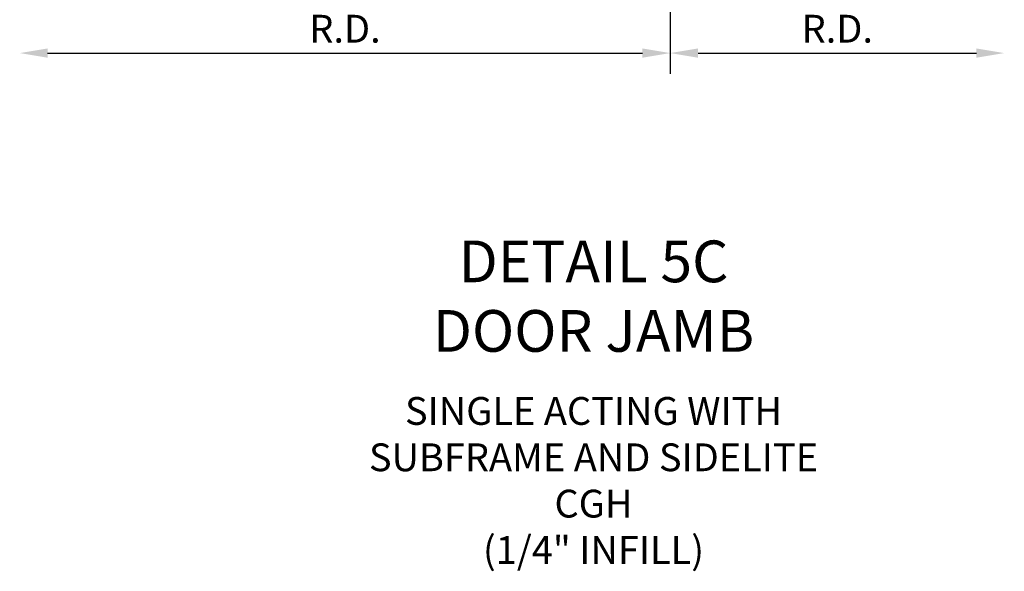
# Model space of a CAD drawing. Units: inches. Extents: x 0 to 173, y 0 to 110.
# Drawn here: x 90 to 99, y 15 to 20 of the extents above; entities that cross this region are included whole.
import ezdxf

# ---------------------------------------------------------------- set-up
doc = ezdxf.new("R2010")
doc.units = ezdxf.units.IN
doc.header["$MEASUREMENT"] = 0
doc.layers.add('DIME', color=2, linetype='Continuous')
doc.layers.add('TEXT', color=3, linetype='Continuous')
doc.styles.get("Standard").update_dxf_attribs({"font": 'arial.ttf'})
doc.dimstyles.get("Standard").update_dxf_attribs({"dimtxt": 0.25, "dimasz": 0.25, "dimexe": 0.188, "dimexo": 0.188, "dimgap": 0.094, "dimtad": 1, "dimdec": 5, "dimzin": 0, "dimdsep": 46, "dimlunit": 4, "dimtxsty": 'Standard', "dimcen": 0.0625, "dimclrd": 256, "dimclre": 256, "dimclrt": 256, "dimadec": 1, "dimazin": 2, "dimtfac": 1, "dimtdec": 5, "dimtofl": 0, "dimtmove": 0, "dimatfit": 3, "dimfxl": 1, "dimfrac": 2, "dimtolj": 1, "dimtzin": 0, "dimlwd": -1, "dimlwe": -1, "dimarcsym": 0})

# ---------------------------------------------------------------- blocks, each defined once
blk = doc.blocks.new('*D2065')
at = {"layer": 'DIME', "transparency": 16777216}
for p, q in [((95.63494771551967, 20.34873145320372), (95.63494771551967, 19.72373145320352)), ((95.88494771551967, 19.91173145320352), (98.38494771551967, 19.91173145320352))]:
    blk.add_line(p, q, dxfattribs=at)
for points in [[(95.88494771551967, 19.95339811987019), (95.88494771551967, 19.87006478653685), (95.63494771551967, 19.91173145320352)], [(98.38494771551967, 19.95339811987019), (98.38494771551967, 19.87006478653685), (98.63494771551967, 19.91173145320352)]]:
    blk.add_solid(points, dxfattribs=at)
at = {"layer": 'DIME', "transparency": 16777216, "insert": (97.13494771551967, 20.13073145320352), "char_height": 0.25, "attachment_point": 5}
blk.add_mtext('\\A1;R.D.', dxfattribs=at)
blk = doc.blocks.new('*D2066')
at = {"layer": 'DIME', "ltscale": 0.25, "transparency": 16777216}
for p, q in [((95.63494771551967, 20.34873145320372), (95.63494771551967, 19.72373145320352)), ((90.04144771551981, 19.91173145320352), (95.38494771551967, 19.91173145320352))]:
    blk.add_line(p, q, dxfattribs=at)
for points in [[(90.04144771551981, 19.95339811987019), (90.04144771551981, 19.87006478653685), (89.79144771551981, 19.91173145320352)], [(95.38494771551967, 19.95339811987019), (95.38494771551967, 19.87006478653685), (95.63494771551967, 19.91173145320352)]]:
    blk.add_solid(points, dxfattribs=at)
at = {"layer": 'DIME', "ltscale": 0.25, "transparency": 16777216, "insert": (92.71319771551974, 20.13073145320352), "char_height": 0.25, "attachment_point": 5}
blk.add_mtext('\\A1;R.D.', dxfattribs=at)

msp = doc.modelspace()

# ---------------------------------------------------------------- texts
at = {"layer": 'TEXT', "width": 8, "attachment_point": 2}
for s, insert, char_height in [('DETAIL 5C\\PDOOR JAMB', (94.94526344649296, 18.22640678795747), 0.375), ('SINGLE ACTING WITH\\PSUBFRAME AND SIDELITE\\PCGH \\P(1/4" INFILL)', (94.94526344649296, 16.81915646506307), 0.25)]:
    msp.add_mtext(s, dxfattribs=dict(at, insert=insert, char_height=char_height))

# ---------------------------------------------------------------- dimensions: what is measured, and where the dimension line sits
at = {"layer": 'DIME', "ltscale": 0.25}
dim = msp.add_linear_dim(base=(95.63494771551967, 19.91173145320352), p1=(89.79144771551981, 23.16173145320384), p2=(95.63494771551967, 20.53673145320372), text='R.D.', dimstyle='Standard', override={"dimse1": 1, "dimse2": 0}, dxfattribs=at)
dim.commit()
dim.dimension.update_dxf_attribs({"geometry": '*D2066', "text_midpoint": (92.71319771551974, 20.13073145320352)})
at = {"layer": 'DIME'}
dim = msp.add_linear_dim(base=(98.63494771551967, 19.91173145320352), p1=(95.63494771551967, 20.53673145320372), p2=(98.63494771551967, 22.6617314532038), angle=180, text='R.D.', dimstyle='Standard', override={"dimse2": 1, "dimtmove": 0}, dxfattribs=at)
dim.commit()
dim.dimension.update_dxf_attribs({"geometry": '*D2065', "text_midpoint": (97.13494771551967, 20.13073145320352)})

doc.saveas('drawing.dxf')
